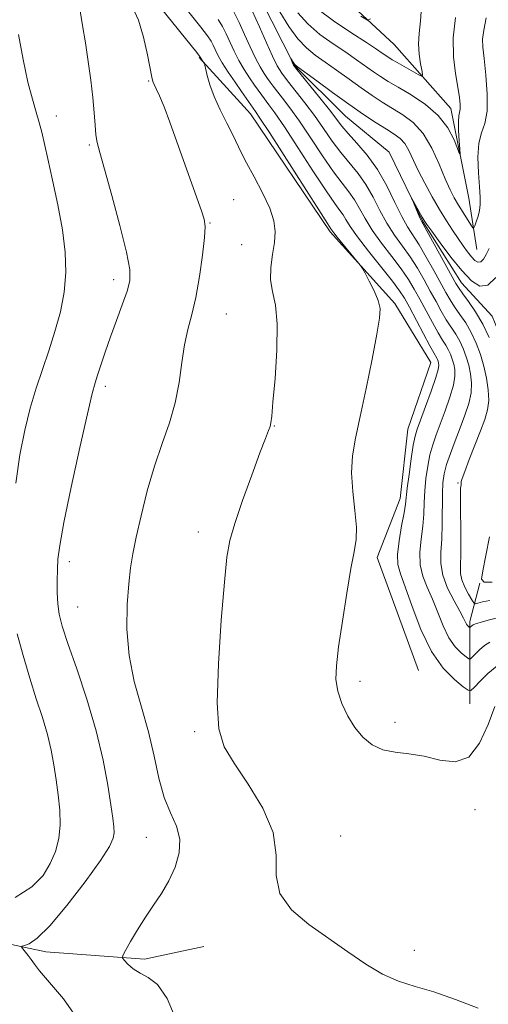
# Model space of a CAD drawing. Extents: x 2177300 to 2180200, y 357300 to 360200.
# Drawn here: x 2178347 to 2178431, y 359164 to 359341 of the extents above; entities that cross this region are included whole.
import ezdxf

# ---------------------------------------------------------------- set-up
doc = ezdxf.new("R2010")
doc.units = 0
doc.header["$MEASUREMENT"] = 0
doc.linetypes.add('rvrstm', pattern=[117.1, 50, -3.9, 0.5, -3.9, 0.5, -3.9, 0.5, -3.9, 50])
for name, color, linetype, lineweight in [('DTM HARD BREAKLINE', 7, 'Continuous', 0), ('DTM SPOT ELEVATION', 2, 'Continuous', 13), ('INDEX CONTOUR', 41, 'Continuous', 13), ('INTERMEDIATE CONTOUR', 44, 'Continuous', 0), ('STREAM - RIVER SINGLE LINE', 142, 'rvrstm', 0)]:
    doc.layers.add(name, color=color, linetype=linetype, lineweight=lineweight)

msp = doc.modelspace()

# ---------------------------------------------------------------- linework, layer by layer
at = {"layer": 'DTM HARD BREAKLINE'}
for points in [[(2178429.04, 359299.98, 1135.08), (2178427.63, 359309.23, 1137.39), (2178424.36, 359325.43, 1138.69), (2178414.16, 359336.98, 1141.37), (2178400.25, 359349.92, 1143.41), (2178388.64, 359365.18, 1144.06), (2178385.93, 359369.62, 1144.04)], [(2178378.98, 359334.6, 1144.15), (2178385.85, 359327.07, 1143.12)], [(2178385.85, 359327.07, 1143.12), (2178388.25, 359324.43, 1142.76), (2178402.64, 359303.16, 1142.25), (2178414.24, 359290.22, 1141.74), (2178420.74, 359279.58, 1141.05), (2178416.6, 359267.54, 1140.86), (2178415.23, 359255.04, 1140.63)], [(2178415.23, 359255.04, 1140.63), (2178411.08, 359244.38, 1141.6), (2178418.53, 359224.03, 1141.14)], [(2178427.8, 359218.03, 1140.72), (2178427.77, 359232.84, 1135.63), (2178429.61, 359239.79, 1132.02)], [(2178148.1, 359188.97, 1176.96), (2178166.34, 359184.1, 1174.87), (2178190.81, 359182.36, 1171.02), (2178213.04, 359180.62, 1168.55), (2178229.49, 359182.87, 1165.79), (2178252.16, 359190.02, 1162.09), (2178274.4, 359193.16, 1158.86), (2178307.32, 359184.76, 1152.97), (2178330.45, 359177.68, 1149.98), (2178351.36, 359173.27, 1147.46), (2178369.15, 359171.96, 1145.56), (2178379.82, 359174.2, 1144.89)]]:
    msp.add_polyline3d(points, dxfattribs=at)
at = {"layer": 'DTM SPOT ELEVATION'}
for p in [(2178369.92, 359330.37, 1146.13), (2178353.28, 359324.09, 1149.3), (2178359.24, 359318.82, 1148.2), (2178385.23, 359308.95, 1145.3), (2178380.96, 359304.78, 1145.9), (2178386.69, 359300.86, 1145.12), (2178363.61, 359294.51, 1148.5), (2178383.91, 359288.34, 1145.1), (2178362.08, 359275.27, 1147.6), (2178392.53, 359268.15, 1143.93), (2178425.64, 359257.87, 1134.19), (2178378.88, 359249.02, 1144.5), (2178355.62, 359243.68, 1147.5), (2178357.09, 359235.49, 1147.1), (2178408, 359222.04, 1141.57), (2178378.17, 359212.98, 1144.3), (2178414.3, 359214.65, 1141.65), (2178428.72, 359198.91, 1142.66), (2178369.51, 359193.92, 1146.8), (2178404.5, 359194.18, 1142.92), (2178417.8, 359173.54, 1143.49)]:
    msp.add_point(p, dxfattribs=at)
at = {"layer": 'INDEX CONTOUR'}
for points in [[(2178400.366, 359343.355, 1140), (2178403.201, 359341.253, 1140), (2178406.37, 359339.125, 1140), (2178409.144, 359337.331, 1140), (2178410.968, 359336.134, 1140), (2178412.015, 359335.42, 1140), (2178413.164, 359334.618, 1140), (2178413.794, 359334.222, 1140), (2178414.703, 359333.689, 1140), (2178418.483, 359331.57, 1140), (2178419.103, 359331.261, 1140), (2178419.281, 359331.402, 1140), (2178419.169, 359332.115, 1140), (2178418.921, 359333.453, 1140), (2178418.674, 359335.2, 1140), (2178418.564, 359337.072, 1140), (2178418.681, 359338.929, 1140), (2178418.92, 359341.21, 1140), (2178419.127, 359344.496, 1140)], [(2178432.696, 359224.847, 1140), (2178431.046, 359223.449, 1140), (2178429.628, 359222.067, 1140), (2178428.592, 359220.977, 1140), (2178427.986, 359220.413, 1140), (2178427.462, 359220.439, 1140), (2178426.57, 359221.08, 1140), (2178424.996, 359222.376, 1140), (2178422.969, 359224.458, 1140), (2178420.853, 359227.471, 1140), (2178418.956, 359231.396, 1140), (2178417.371, 359235.555, 1140), (2178416.138, 359239.102, 1140), (2178415.288, 359241.465, 1140), (2178414.828, 359243.151, 1140), (2178414.756, 359244.944, 1140), (2178415.036, 359247.39, 1140), (2178415.495, 359250.096, 1140), (2178415.925, 359252.438, 1140), (2178416.175, 359254.007, 1140), (2178416.507, 359256.914, 1140), (2178416.826, 359259.389, 1140), (2178417.22, 359262.217, 1140), (2178417.6, 359264.685, 1140), (2178417.913, 359266.317, 1140), (2178418.284, 359267.589, 1140), (2178418.882, 359269.212, 1140), (2178419.797, 359271.658, 1140), (2178420.818, 359274.445, 1140), (2178421.656, 359276.854, 1140), (2178422.095, 359278.344, 1140), (2178422.214, 359279.099, 1140), (2178422.164, 359279.485, 1140), (2178422.072, 359279.8, 1140), (2178421.961, 359280.103, 1140), (2178421.829, 359280.386, 1140), (2178421.282, 359281.331, 1140), (2178420.57, 359282.622, 1140), (2178419.431, 359284.755, 1140), (2178416.899, 359289.549, 1140), (2178416.014, 359291.173, 1140), (2178415.138, 359292.548, 1140), (2178413.833, 359294.285, 1140), (2178409.537, 359299.652, 1140), (2178407.524, 359302.252, 1140), (2178406.22, 359304.12, 1140), (2178405.464, 359305.362, 1140), (2178404.953, 359306.232, 1140), (2178404.384, 359307.036, 1140), (2178403.458, 359308.292, 1140), (2178401.883, 359310.571, 1140), (2178399.512, 359314.182, 1140), (2178396.805, 359318.368, 1140), (2178394.366, 359322.102, 1140), (2178392.663, 359324.609, 1140), (2178391.582, 359326.101, 1140), (2178390.282, 359327.818, 1140), (2178388.992, 359329.65, 1140), (2178388.104, 359330.94, 1140), (2178387.113, 359332.456, 1140), (2178386.142, 359334.103, 1140), (2178385.286, 359335.784, 1140), (2178383.867, 359338.887, 1140), (2178383.212, 359340.185, 1140), (2178382.42, 359341.494, 1140)], [(2178345.976, 359257.843, 1150), (2178346.677, 359262.945, 1150), (2178347.559, 359267.395, 1150), (2178348.563, 359271.341, 1150), (2178349.639, 359274.931, 1150), (2178350.759, 359278.327, 1150), (2178351.901, 359281.697, 1150), (2178353.023, 359285.169, 1150), (2178354.001, 359288.715, 1150), (2178354.692, 359292.268, 1150), (2178354.979, 359295.809, 1150), (2178354.861, 359299.502, 1150), (2178354.361, 359303.553, 1150), (2178353.539, 359308.043, 1150), (2178352.582, 359312.505, 1150), (2178351.715, 359316.342, 1150), (2178350.636, 359321.165, 1150), (2178350.188, 359322.891, 1150), (2178349.629, 359324.748, 1150), (2178348.946, 359327.076, 1150), (2178348.156, 359330.19, 1150), (2178347.292, 359334.246, 1150), (2178346.458, 359338.753, 1150)], [(2178345.855, 359183.033, 1150), (2178348.877, 359184.983, 1150), (2178350.864, 359187.045, 1150), (2178352.176, 359189.186, 1150), (2178353.11, 359191.386, 1150), (2178353.715, 359193.689, 1150), (2178353.979, 359196.151, 1150), (2178353.913, 359198.804, 1150), (2178353.618, 359201.562, 1150), (2178353.22, 359204.315, 1150), (2178352.804, 359206.99, 1150), (2178352.312, 359209.67, 1150), (2178351.648, 359212.481, 1150), (2178350.745, 359215.535, 1150), (2178349.658, 359218.901, 1150), (2178348.474, 359222.636, 1150), (2178347.286, 359226.699, 1150), (2178346.23, 359230.66, 1150)]]:
    msp.add_polyline3d(points, dxfattribs=at)
at = {"layer": 'INTERMEDIATE CONTOUR'}
for points in [[(2178403.656, 359222.392, 1142), (2178403.732, 359224.865, 1142), (2178404.141, 359228.272, 1142), (2178404.81, 359232.917, 1142), (2178405.601, 359237.995, 1142), (2178406.363, 359242.423, 1142), (2178406.955, 359245.45, 1142), (2178407.301, 359247.641, 1142), (2178407.338, 359249.891, 1142), (2178407.058, 359252.863, 1142), (2178406.676, 359256.294, 1142), (2178406.464, 359259.693, 1142), (2178406.632, 359262.755, 1142), (2178407.174, 359265.929, 1142), (2178408.019, 359269.858, 1142), (2178409.078, 359274.89, 1142), (2178410.156, 359280.209, 1142), (2178411.034, 359284.707, 1142), (2178411.53, 359287.594, 1142), (2178411.605, 359289.353, 1142), (2178411.26, 359290.786, 1142), (2178410.539, 359292.491, 1142), (2178409.668, 359294.263, 1142), (2178408.921, 359295.693, 1142), (2178408.47, 359296.523, 1142), (2178408.087, 359297.091, 1142), (2178407.445, 359297.882, 1142), (2178403.899, 359302.193, 1142), (2178403.25, 359303.01, 1142), (2178402.759, 359303.707, 1142), (2178402.138, 359304.663, 1142), (2178400.555, 359307.131, 1142), (2178391.654, 359321.083, 1142), (2178389.966, 359323.69, 1142), (2178389.159, 359324.893, 1142), (2178386.65, 359328.466, 1142), (2178385.481, 359330.154, 1142), (2178384.239, 359331.988, 1142), (2178383.15, 359333.682, 1142), (2178382.383, 359335.018, 1142), (2178381.877, 359336.031, 1142), (2178381.512, 359336.821, 1142), (2178381.139, 359337.534, 1142), (2178380.497, 359338.497, 1142), (2178379.293, 359340.081, 1142), (2178375.132, 359345.317, 1142)], [(2178357.713, 359160.209, 1148), (2178354.568, 359164.758, 1148), (2178350.259, 359169.857, 1148), (2178349.337, 359171.045, 1148), (2178348.751, 359171.855, 1148), (2178348.179, 359172.611, 1148), (2178347.209, 359173.814, 1148), (2178347, 359174.103, 1148), (2178347.077, 359174.254, 1148), (2178347.505, 359174.396, 1148), (2178348.37, 359174.727, 1148), (2178349.84, 359175.721, 1148), (2178352.1, 359177.922, 1148), (2178355.18, 359181.595, 1148), (2178358.472, 359185.903, 1148), (2178361.212, 359189.735, 1148), (2178362.827, 359192.256, 1148), (2178363.52, 359193.744, 1148), (2178363.686, 359194.757, 1148), (2178363.65, 359195.823, 1148), (2178363.464, 359197.362, 1148), (2178363.11, 359199.763, 1148), (2178362.554, 359203.31, 1148), (2178361.702, 359207.853, 1148), (2178360.445, 359213.137, 1148), (2178358.758, 359218.832, 1148), (2178356.936, 359224.309, 1148), (2178355.365, 359228.864, 1148), (2178354.331, 359232.019, 1148), (2178353.763, 359234.198, 1148), (2178353.505, 359236.052, 1148), (2178353.414, 359238.084, 1148), (2178353.419, 359240.216, 1148), (2178353.469, 359242.219, 1148), (2178353.56, 359244.075, 1148), (2178353.871, 359246.581, 1148), (2178354.628, 359250.744, 1148), (2178355.948, 359257.089, 1148), (2178357.507, 359264.234, 1148), (2178358.874, 359270.313, 1148), (2178359.735, 359273.974, 1148), (2178360.247, 359275.902, 1148), (2178360.684, 359277.292, 1148), (2178361.274, 359279.117, 1148), (2178362.051, 359281.464, 1148), (2178363.003, 359284.199, 1148), (2178364.089, 359287.151, 1148), (2178365.154, 359290.015, 1148), (2178366.015, 359292.453, 1148), (2178366.502, 359294.335, 1148), (2178366.504, 359296.382, 1148), (2178365.918, 359299.524, 1148), (2178364.733, 359304.307, 1148), (2178363.275, 359309.746, 1148), (2178361.956, 359314.47, 1148), (2178361.092, 359317.478, 1148), (2178360.622, 359319.258, 1148), (2178360.387, 359320.668, 1148), (2178360.241, 359322.422, 1148), (2178360.093, 359324.659, 1148), (2178359.864, 359327.373, 1148), (2178359.495, 359330.521, 1148), (2178359.021, 359333.893, 1148), (2178358.494, 359337.249, 1148), (2178357.967, 359340.399, 1148), (2178357.482, 359343.382, 1148)], [(2178365.519, 359171.73, 1146), (2178365.201, 359172.152, 1146), (2178365.258, 359172.613, 1146), (2178365.738, 359173.512, 1146), (2178366.658, 359175.12, 1146), (2178367.903, 359177.223, 1146), (2178369.327, 359179.489, 1146), (2178370.798, 359181.658, 1146), (2178372.232, 359183.8, 1146), (2178373.553, 359186.061, 1146), (2178374.667, 359188.536, 1146), (2178375.386, 359191.105, 1146), (2178375.501, 359193.596, 1146), (2178374.897, 359195.918, 1146), (2178373.843, 359198.319, 1146), (2178372.705, 359201.128, 1146), (2178371.754, 359204.588, 1146), (2178370.876, 359208.587, 1146), (2178369.862, 359212.923, 1146), (2178368.594, 359217.425, 1146), (2178367.315, 359222.043, 1146), (2178366.362, 359226.753, 1146), (2178365.978, 359231.476, 1146), (2178366.033, 359235.897, 1146), (2178366.309, 359239.642, 1146), (2178366.639, 359242.524, 1146), (2178367.063, 359245.085, 1146), (2178367.677, 359248.056, 1146), (2178368.55, 359251.949, 1146), (2178369.654, 359256.418, 1146), (2178370.935, 359260.9, 1146), (2178372.316, 359264.966, 1146), (2178373.634, 359268.705, 1146), (2178374.704, 359272.337, 1146), (2178375.405, 359276.008, 1146), (2178375.883, 359279.565, 1146), (2178376.349, 359282.78, 1146), (2178376.963, 359285.544, 1146), (2178377.683, 359288.227, 1146), (2178378.415, 359291.319, 1146), (2178379.073, 359295.093, 1146), (2178379.602, 359298.969, 1146), (2178379.954, 359302.151, 1146), (2178380.078, 359304.117, 1146), (2178379.919, 359305.442, 1146), (2178379.418, 359306.976, 1146), (2178376.162, 359316.005, 1146), (2178373.704, 359322.926, 1146), (2178372.673, 359325.699, 1146), (2178371.863, 359327.679, 1146), (2178371.271, 359328.97, 1146), (2178370.877, 359329.762, 1146), (2178370.644, 359330.3, 1146), (2178370.455, 359331.054, 1146), (2178369.691, 359335.115, 1146), (2178368.982, 359338.275, 1146), (2178368.05, 359341.357, 1146), (2178366.93, 359343.815, 1146)], [(2178391.885, 359294.492, 1144), (2178391.939, 359296.736, 1144), (2178392.25, 359299.061, 1144), (2178392.575, 359301.262, 1144), (2178392.691, 359303.221, 1144), (2178392.449, 359305.169, 1144), (2178391.715, 359307.426, 1144), (2178390.444, 359310.178, 1144), (2178388.931, 359313.073, 1144), (2178387.559, 359315.621, 1144), (2178386.596, 359317.496, 1144), (2178385.061, 359320.655, 1144), (2178383.99, 359322.764, 1144), (2178382.8, 359325.17, 1144), (2178381.725, 359327.566, 1144), (2178380.954, 359329.685, 1144), (2178380.464, 359331.393, 1144), (2178380.036, 359333.24, 1144), (2178379.951, 359333.523, 1144), (2178379.856, 359333.683, 1144), (2178379.067, 359334.883, 1144), (2178378.575, 359335.499, 1144), (2178372.194, 359343.373, 1144)], [(2178419.671, 359256.426, 1138), (2178419.874, 359258.646, 1138), (2178420.188, 359260.865, 1138), (2178420.601, 359262.928, 1138), (2178421.104, 359264.751, 1138), (2178421.717, 359266.526, 1138), (2178423.35, 359270.859, 1138), (2178424.203, 359273.309, 1138), (2178424.833, 359275.489, 1138), (2178425.1, 359277.124, 1138), (2178425.074, 359278.325, 1138), (2178424.876, 359279.3, 1138), (2178424.609, 359280.219, 1138), (2178424.287, 359281.099, 1138), (2178423.904, 359281.921, 1138), (2178423.444, 359282.706, 1138), (2178422.852, 359283.642, 1138), (2178422.059, 359284.96, 1138), (2178421.037, 359286.796, 1138), (2178418.783, 359291.009, 1138), (2178417.783, 359292.836, 1138), (2178416.739, 359294.567, 1138), (2178415.431, 359296.461, 1138), (2178413.732, 359298.698, 1138), (2178411.874, 359301.117, 1138), (2178410.185, 359303.475, 1138), (2178408.905, 359305.574, 1138), (2178407.912, 359307.395, 1138), (2178407.01, 359308.963, 1138), (2178406.008, 359310.364, 1138), (2178404.779, 359311.921, 1138), (2178403.212, 359314.013, 1138), (2178401.254, 359316.867, 1138), (2178399.12, 359320.087, 1138), (2178397.078, 359323.121, 1138), (2178395.36, 359325.528, 1138), (2178394.004, 359327.309, 1138), (2178392.321, 359329.456, 1138), (2178391.82, 359330.14, 1138), (2178391.333, 359330.834, 1138), (2178390.727, 359331.726, 1138), (2178389.987, 359332.925, 1138), (2178389.134, 359334.525, 1138), (2178388.189, 359336.55, 1138), (2178387.201, 359338.787, 1138), (2178386.222, 359340.953, 1138), (2178385.284, 359342.836, 1138)], [(2178422.923, 359257.903, 1136), (2178423.157, 359259.513, 1136), (2178423.602, 359261.173, 1136), (2178424.294, 359263.185, 1136), (2178425.15, 359265.46, 1136), (2178426.056, 359267.805, 1136), (2178426.903, 359270.059, 1136), (2178427.587, 359272.173, 1136), (2178428.011, 359274.124, 1136), (2178428.106, 359275.902, 1136), (2178427.934, 359277.55, 1136), (2178427.588, 359279.116, 1136), (2178427.146, 359280.637, 1136), (2178426.613, 359282.095, 1136), (2178425.979, 359283.456, 1136), (2178425.241, 359284.711, 1136), (2178423.548, 359287.298, 1136), (2178422.644, 359288.837, 1136), (2178421.691, 359290.57, 1136), (2178420.667, 359292.469, 1136), (2178419.552, 359294.5, 1136), (2178418.339, 359296.586, 1136), (2178417.03, 359298.638, 1136), (2178415.632, 359300.605, 1136), (2178414.212, 359302.582, 1136), (2178412.848, 359304.698, 1136), (2178411.588, 359307.028, 1136), (2178410.361, 359309.427, 1136), (2178409.066, 359311.694, 1136), (2178407.632, 359313.693, 1136), (2178404.539, 359317.454, 1136), (2178402.996, 359319.551, 1136), (2178401.433, 359321.806, 1136), (2178399.791, 359324.14, 1136), (2178398.051, 359326.457, 1136), (2178394.945, 359330.394, 1136), (2178393.903, 359331.775, 1136), (2178393.072, 359333.1, 1136), (2178392.204, 359334.831, 1136), (2178391.115, 359337.283, 1136), (2178389.866, 359340.161, 1136), (2178388.578, 359343.019, 1136)], [(2178393.526, 359342.84, 1136), (2178395.187, 359340.236, 1136), (2178396.816, 359337.985, 1136), (2178398.356, 359336.335, 1136), (2178399.929, 359335.058, 1136), (2178401.703, 359333.804, 1136), (2178403.782, 359332.316, 1136), (2178406.017, 359330.694, 1136), (2178408.197, 359329.132, 1136), (2178410.165, 359327.772, 1136), (2178411.992, 359326.576, 1136), (2178415.691, 359324.301, 1136), (2178417.578, 359322.871, 1136), (2178419.351, 359320.901, 1136), (2178420.916, 359318.259, 1136), (2178422.249, 359315.351, 1136), (2178423.345, 359312.715, 1136), (2178424.22, 359310.746, 1136), (2178424.974, 359309.274, 1136), (2178425.729, 359307.983, 1136), (2178426.56, 359306.645, 1136), (2178427.99, 359304.417, 1136), (2178428.341, 359303.909, 1136), (2178428.523, 359303.863, 1136), (2178428.689, 359304.241, 1136), (2178428.953, 359304.986, 1136), (2178429.261, 359305.966, 1136), (2178429.515, 359307.033, 1136), (2178429.638, 359308.11, 1136), (2178429.634, 359309.426, 1136), (2178429.523, 359311.282, 1136), (2178429.35, 359313.834, 1136), (2178429.257, 359316.659, 1136), (2178429.408, 359319.186, 1136), (2178429.891, 359321.055, 1136), (2178430.488, 359322.737, 1136), (2178430.907, 359324.907, 1136), (2178430.934, 359327.998, 1136), (2178430.688, 359331.451, 1136), (2178430.36, 359334.461, 1136), (2178430.128, 359336.473, 1136), (2178430.079, 359337.934, 1136), (2178430.282, 359339.539, 1136), (2178430.758, 359341.764, 1136)], [(2178396.805, 359342.691, 1138), (2178398.591, 359340.67, 1138), (2178400.778, 359338.794, 1138), (2178403.15, 359337.092, 1138), (2178405.423, 359335.568, 1138), (2178407.376, 359334.225, 1138), (2178410.418, 359332.055, 1138), (2178411.687, 359331.182, 1138), (2178413.072, 359330.299, 1138), (2178414.858, 359329.238, 1138), (2178417.206, 359327.861, 1138), (2178419.773, 359326.158, 1138), (2178422.097, 359324.15, 1138), (2178423.806, 359321.917, 1138), (2178424.934, 359319.78, 1138), (2178425.947, 359317.259, 1138), (2178426.048, 359317.24, 1138), (2178425.996, 359318.053, 1138), (2178425.875, 359319.596, 1138), (2178425.759, 359321.435, 1138), (2178425.718, 359323.054, 1138), (2178425.797, 359324.079, 1138), (2178425.934, 359324.711, 1138), (2178426.039, 359325.296, 1138), (2178426.035, 359326.145, 1138), (2178425.895, 359327.422, 1138), (2178425.603, 359329.258, 1138), (2178425.185, 359331.735, 1138), (2178424.839, 359334.754, 1138), (2178424.804, 359338.169, 1138), (2178425.23, 359341.822, 1138)], [(2178408.159, 359342.054, 1142), (2178409.368, 359341.366, 1142), (2178409.875, 359341.576, 1142)], [(2178431.409, 359236.662, 1134), (2178430.053, 359236.378, 1134), (2178429.216, 359236.153, 1134), (2178428.766, 359236.059, 1134), (2178428.484, 359236.22, 1134), (2178428.131, 359236.772, 1134), (2178427.543, 359237.786, 1134), (2178426.868, 359239.072, 1134), (2178426.337, 359240.372, 1134), (2178426.114, 359241.547, 1134), (2178426.108, 359242.946, 1134), (2178426.163, 359245.036, 1134), (2178426.16, 359248.069, 1134), (2178426.078, 359254.312, 1134), (2178426.09, 359256.077, 1134), (2178426.133, 359256.937, 1134), (2178426.204, 359257.531, 1134), (2178426.213, 359257.867, 1134), (2178426.236, 359258.09, 1134), (2178426.402, 359258.662, 1134), (2178426.856, 359259.926, 1134), (2178427.677, 359262.068, 1134), (2178429.696, 359267.234, 1134), (2178430.471, 359269.299, 1134), (2178430.974, 359271.041, 1134), (2178431.188, 359272.759, 1134), (2178431.111, 359274.683, 1134), (2178430.794, 359276.777, 1134), (2178430.301, 359278.932, 1134), (2178429.682, 359281.056, 1134), (2178428.939, 359283.091, 1134), (2178428.054, 359284.991, 1134), (2178427.038, 359286.717, 1134), (2178425.991, 359288.264, 1134), (2178425.037, 359289.636, 1134), (2178424.25, 359290.878, 1134), (2178423.486, 359292.219, 1134), (2178421.321, 359296.164, 1134), (2178419.942, 359298.604, 1134), (2178418.628, 359300.814, 1134), (2178416.55, 359304.047, 1134), (2178415.51, 359305.921, 1134), (2178414.272, 359308.483, 1134), (2178412.809, 359311.461, 1134), (2178411.122, 359314.425, 1134), (2178409.256, 359317.021, 1134), (2178407.42, 359319.178, 1134), (2178405.866, 359320.896, 1134), (2178404.738, 359322.236, 1134), (2178402.503, 359325.159, 1134), (2178400.755, 359327.366, 1134), (2178396.379, 359332.762, 1134), (2178396.017, 359333.239, 1134), (2178395.892, 359333.477, 1134), (2178395.442, 359334.569, 1134), (2178395.532, 359334.435, 1134), (2178396.049, 359333.583, 1134)], [(2178396.049, 359333.583, 1134), (2178396.232, 359333.368, 1134), (2178396.744, 359332.961, 1134), (2178400.189, 359330.407, 1134), (2178403.019, 359328.332, 1134), (2178405.976, 359326.209, 1134), (2178408.643, 359324.36, 1134), (2178410.91, 359322.853, 1134), (2178412.749, 359321.678, 1134), (2178414.155, 359320.795, 1134), (2178415.221, 359320.008, 1134), (2178416.064, 359319.084, 1134), (2178416.806, 359317.83, 1134), (2178418.505, 359314.229, 1134), (2178419.683, 359311.929, 1134), (2178421.009, 359309.505, 1134), (2178422.342, 359307.19, 1134), (2178423.565, 359305.169, 1134), (2178424.668, 359303.438, 1134), (2178425.666, 359301.941, 1134), (2178426.574, 359300.636, 1134), (2178427.387, 359299.53, 1134), (2178428.096, 359298.641, 1134), (2178428.702, 359297.998, 1134), (2178429.237, 359297.668, 1134), (2178429.74, 359297.728, 1134), (2178430.248, 359298.226, 1134), (2178430.758, 359299.08, 1134), (2178431.269, 359300.177, 1134)], [(2178431.264, 359284.087, 1132), (2178430.129, 359286.526, 1132), (2178428.834, 359288.723, 1132), (2178427.56, 359290.576, 1132), (2178426.527, 359291.974, 1132), (2178425.856, 359292.92, 1132), (2178425.281, 359293.868, 1132), (2178419.066, 359305.089, 1132), (2178418.775, 359305.715, 1132), (2178417.315, 359309.152, 1132), (2178417.336, 359309.16, 1132), (2178419.2, 359305.813, 1132), (2178419.568, 359305.18, 1132), (2178420.033, 359304.489, 1132), (2178420.923, 359303.254, 1132), (2178422.453, 359301.164, 1132), (2178424.38, 359298.612, 1132), (2178426.349, 359296.163, 1132), (2178428.076, 359294.327, 1132), (2178429.602, 359293.385, 1132), (2178431.04, 359293.559, 1132), (2178432.46, 359294.913, 1132)], [(2178429.318, 359163.101, 1144), (2178425.223, 359164.668, 1144), (2178421.284, 359166.011, 1144), (2178417.909, 359167.03, 1144), (2178414.936, 359167.985, 1144), (2178412.062, 359169.226, 1144), (2178409.036, 359171.013, 1144), (2178405.798, 359173.232, 1144), (2178398.772, 359178.203, 1144), (2178395.626, 359180.865, 1144), (2178393.553, 359183.777, 1144), (2178392.908, 359187.041, 1144), (2178392.869, 359190.694, 1144), (2178392.318, 359194.758, 1144), (2178390.466, 359199.169, 1144), (2178387.841, 359203.51, 1144), (2178385.297, 359207.276, 1144), (2178383.524, 359210.265, 1144), (2178382.555, 359213.474, 1144), (2178382.256, 359218.202, 1144), (2178382.477, 359225.21, 1144), (2178382.989, 359233.11, 1144), (2178383.546, 359239.977, 1144), (2178383.99, 359244.454, 1144), (2178384.514, 359247.468, 1144), (2178385.405, 359250.516, 1144), (2178386.828, 359254.667, 1144), (2178388.486, 359259.28, 1144), (2178389.966, 359263.285, 1144), (2178390.949, 359265.875, 1144), (2178391.5, 359267.294, 1144), (2178391.777, 359268.05, 1144), (2178391.931, 359268.688, 1144), (2178392.073, 359269.907, 1144), (2178392.308, 359272.446, 1144), (2178392.682, 359276.716, 1144), (2178393.019, 359281.822, 1144), (2178393.085, 359286.54, 1144), (2178392.743, 359289.957, 1144), (2178392.233, 359292.397, 1144), (2178391.885, 359294.492, 1144)], [(2178432.987, 359233.579, 1136), (2178431.061, 359233.104, 1136), (2178429.625, 359232.693, 1136), (2178428.779, 359232.429, 1136), (2178428.373, 359232.274, 1136), (2178428.187, 359232.163, 1136), (2178427.788, 359231.788, 1136), (2178427.744, 359231.79, 1136), (2178427.668, 359231.844, 1136), (2178427.535, 359231.954, 1136), (2178427.364, 359232.13, 1136), (2178427.184, 359232.385, 1136), (2178426.657, 359233.462, 1136), (2178426.001, 359234.694, 1136), (2178424.946, 359236.589, 1136), (2178423.783, 359238.877, 1136), (2178422.891, 359241.197, 1136), (2178422.544, 359243.294, 1136), (2178422.585, 359245.358, 1136), (2178422.746, 359247.688, 1136), (2178422.82, 359250.461, 1136), (2178422.834, 359255.939, 1136), (2178422.923, 359257.903, 1136)], [(2178431.4, 359229.153, 1138), (2178430.441, 359228.505, 1138), (2178429.547, 359227.747, 1138), (2178428.778, 359226.998, 1138), (2178428.216, 359226.406, 1138), (2178427.887, 359226.1, 1138), (2178427.603, 359226.115, 1138), (2178427.119, 359226.462, 1138), (2178426.266, 359227.166, 1138), (2178425.166, 359228.294, 1138), (2178424.019, 359229.928, 1138), (2178422.975, 359232.081, 1138), (2178421.069, 359236.898, 1138), (2178420.117, 359239.026, 1138), (2178419.305, 359241.014, 1138), (2178418.823, 359243.071, 1138), (2178418.79, 359245.342, 1138), (2178419.04, 359247.728, 1138), (2178419.336, 359250.063, 1138), (2178419.497, 359252.234, 1138), (2178419.574, 359254.314, 1138), (2178419.671, 359256.426, 1138)], [(2178431.819, 359239.942, 1132), (2178430.348, 359239.951, 1132), (2178429.908, 359240.488, 1132), (2178430.131, 359242.002, 1132), (2178430.675, 359244.74, 1132), (2178431.314, 359248.132, 1132)], [(2178432.272, 359217.496, 1142), (2178431.081, 359214.303, 1142), (2178429.554, 359210.901, 1142), (2178427.59, 359208.383, 1142), (2178425.137, 359207.53, 1142), (2178422.374, 359207.849, 1142), (2178419.532, 359208.534, 1142), (2178416.819, 359208.964, 1142), (2178414.32, 359209.261, 1142), (2178412.097, 359209.733, 1142), (2178410.182, 359210.629, 1142), (2178408.531, 359211.97, 1142), (2178407.074, 359213.714, 1142), (2178405.771, 359215.798, 1142), (2178404.701, 359218.049, 1142), (2178403.97, 359220.27, 1142), (2178403.656, 359222.392, 1142)], [(2178375, 359160.699, 1146), (2178373.219, 359164.843, 1146), (2178371.473, 359167.35, 1146), (2178369.822, 359168.622, 1146), (2178368.347, 359169.383, 1146), (2178367.118, 359170.206, 1146), (2178366.167, 359171.051, 1146), (2178365.519, 359171.73, 1146)]]:
    msp.add_polyline3d(points, dxfattribs=at)
at = {"layer": 'STREAM - RIVER SINGLE LINE'}
msp.add_polyline3d([(2178385.89, 359351.92, 1134.82), (2178390.07, 359345.27, 1134.61), (2178396.11, 359333.25, 1133.92), (2178405.39, 359324.01, 1132.9), (2178413.27, 359317.54, 1132.3), (2178419.31, 359305.05, 1131.84), (2178426.27, 359293.95, 1131.23), (2178431.84, 359287.94, 1130.68), (2178435.56, 359278.69, 1130.31), (2178437.43, 359268.51, 1130.26)], dxfattribs=at)

doc.saveas('drawing.dxf')
